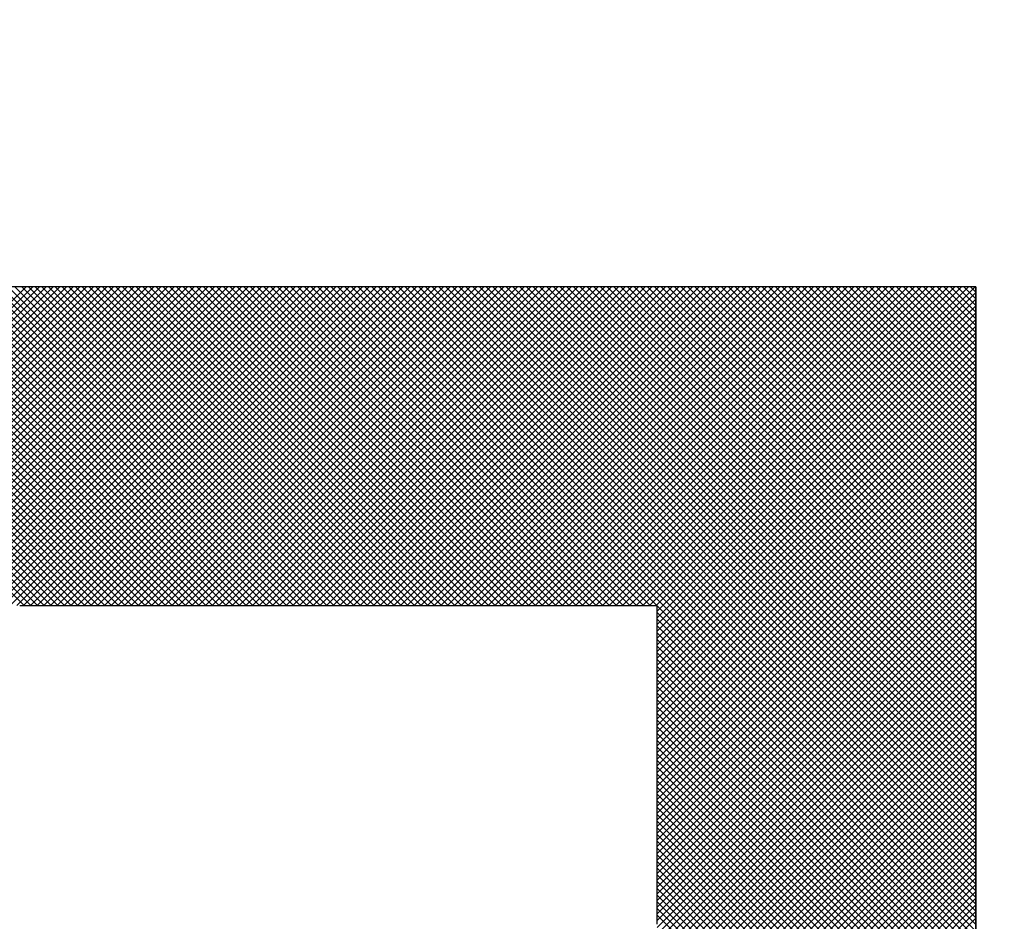
# Model space of a CAD drawing. Units: millimetres. Extents: x 0 to 1400, y -1 to 990.
# Drawn here: x 313 to 314, y 524 to 525 of the extents above; entities that cross this region are included whole.
import ezdxf

# ---------------------------------------------------------------- set-up
doc = ezdxf.new("R2010")
doc.units = ezdxf.units.MM
doc.header["$LTSCALE"] = 0.60633
doc.layers.add('NoLayerName_001', color=7, linetype='Continuous')
doc.layers.add('NoLayerName_008', color=7, linetype='Continuous')

# ---------------------------------------------------------------- blocks, each defined once
blk = doc.blocks.new('*X20')
at = {"color": 7, "linetype": 'Continuous', "lineweight": 25}
for p, q in [((1.2055, 2), (0.8055, 2.4)), ((0.808, 2), (1.208, 2.4)), ((1.214, 2), (0.814, 2.4)), ((0.8164, 2), (1.2164, 2.4)), ((1.2224, 2), (0.8224, 2.4)), ((0.8249, 2), (1.2249, 2.4)), ((1.2309, 2), (0.8309, 2.4)), ((0.8333, 2), (1.2333, 2.4)), ((1.2393, 2), (0.8393, 2.4)), ((0.8418, 2), (1.2418, 2.4)), ((1.2478, 2), (0.8478, 2.4)), ((0.8502, 2), (1.2502, 2.4)), ((1.2562, 2), (0.8562, 2.4)), ((0.8586, 2), (1.2586, 2.4)), ((1.2647, 2), (0.8647, 2.4)), ((0.8671, 2), (1.2671, 2.4)), ((1.2731, 2), (0.8731, 2.4)), ((0.8755, 2), (1.2755, 2.4)), ((1.2816, 2), (0.8816, 2.4)), ((0.884, 2), (1.284, 2.4)), ((1.29, 2), (0.89, 2.4)), ((0.8924, 2), (1.2924, 2.4)), ((1.2984, 2), (0.8984, 2.4)), ((0.9009, 2), (1.3009, 2.4)), ((1.3069, 2), (0.9069, 2.4)), ((0.9093, 2), (1.3093, 2.4)), ((1.3153, 2), (0.9153, 2.4)), ((0.9178, 2), (1.3178, 2.4)), ((1.3238, 2), (0.9238, 2.4)), ((0.9262, 2), (1.3262, 2.4)), ((1.3322, 2), (0.9322, 2.4)), ((0.9347, 2), (1.3347, 2.4)), ((1.3407, 2), (0.9407, 2.4)), ((0.9431, 2), (1.3431, 2.4)), ((1.3491, 2), (0.9491, 2.4)), ((0.9515, 2), (1.3515, 2.4)), ((1.3576, 2), (0.9576, 2.4)), ((0.96, 2), (1.36, 2.4)), ((1.366, 2), (0.966, 2.4)), ((0.9684, 2), (1.3684, 2.4)), ((1.3745, 2), (0.9745, 2.4)), ((0.9769, 2), (1.3769, 2.4)), ((1.3829, 2), (0.9829, 2.4)), ((0.9853, 2), (1.3853, 2.4)), ((1.3914, 2), (0.9914, 2.4)), ((0.9938, 2), (1.3938, 2.4)), ((1.3998, 2), (0.9998, 2.4)), ((1.0022, 2), (1.4022, 2.4)), ((1.4082, 2), (1.0082, 2.4)), ((1.0107, 2), (1.4107, 2.4)), ((1.4167, 2), (1.0167, 2.4)), ((1.0191, 2), (1.4191, 2.4)), ((1.4251, 2), (1.0251, 2.4)), ((1.0276, 2), (1.4276, 2.4)), ((1.4336, 2), (1.0336, 2.4)), ((1.036, 2), (1.436, 2.4)), ((1.442, 2), (1.042, 2.4)), ((1.0444, 2), (1.4444, 2.4)), ((1.4505, 2), (1.0505, 2.4)), ((1.0529, 2), (1.4529, 2.4)), ((1.4589, 2), (1.0589, 2.4)), ((1.0613, 2), (1.4613, 2.4)), ((1.4674, 2), (1.0674, 2.4)), ((1.0698, 2), (1.4698, 2.4)), ((1.4758, 2), (1.0758, 2.4)), ((1.0782, 2), (1.4782, 2.4)), ((1.4843, 2), (1.0843, 2.4)), ((1.0867, 2), (1.4867, 2.4)), ((1.4927, 2), (1.0927, 2.4)), ((1.0951, 2), (1.4951, 2.4)), ((1.5011, 2), (1.1011, 2.4)), ((1.1036, 2), (1.5036, 2.4)), ((1.5096, 2), (1.1096, 2.4)), ((1.112, 2), (1.512, 2.4)), ((1.518, 2), (1.118, 2.4)), ((1.1205, 2), (1.5205, 2.4)), ((1.5265, 2), (1.1265, 2.4)), ((1.1289, 2), (1.5289, 2.4)), ((1.5349, 2), (1.1349, 2.4)), ((1.1374, 2), (1.5374, 2.4)), ((1.5434, 2), (1.1434, 2.4)), ((1.1458, 2), (1.5458, 2.4)), ((1.5518, 2), (1.1518, 2.4)), ((1.1542, 2), (1.5542, 2.4)), ((1.5603, 2), (1.1603, 2.4)), ((1.1627, 2), (1.5627, 2.4)), ((1.5687, 2), (1.1687, 2.4)), ((1.1711, 2), (1.5711, 2.4)), ((1.5772, 2), (1.1772, 2.4)), ((1.1796, 2), (1.5796, 2.4)), ((1.5856, 2), (1.1856, 2.4)), ((1.188, 2), (1.588, 2.4)), ((1.594, 2), (1.194, 2.4)), ((1.1965, 2), (1.5965, 2.4)), ((1.6025, 2), (1.2025, 2.4)), ((1.2049, 2), (1.6049, 2.4)), ((1.6109, 2), (1.2109, 2.4)), ((1.2134, 2), (1.6134, 2.4)), ((1.6194, 2), (1.2194, 2.4)), ((1.2218, 2), (1.6218, 2.4)), ((1.6278, 2), (1.2278, 2.4)), ((1.2303, 2), (1.6303, 2.4)), ((1.6363, 2), (1.2363, 2.4)), ((1.2387, 2), (1.6387, 2.4)), ((1.6447, 2), (1.2447, 2.4)), ((1.2471, 2), (1.6471, 2.4)), ((1.6532, 2), (1.2532, 2.4)), ((1.2556, 2), (1.6556, 2.4)), ((1.6616, 2), (1.2616, 2.4)), ((1.264, 2), (1.664, 2.4)), ((1.6701, 2), (1.2701, 2.4)), ((1.2725, 2), (1.6725, 2.4)), ((1.6785, 2), (1.2785, 2.4)), ((1.2809, 2), (1.6809, 2.4)), ((1.687, 2), (1.287, 2.4)), ((1.2894, 2), (1.6894, 2.4)), ((1.6954, 2), (1.2954, 2.4)), ((1.2978, 2), (1.6978, 2.4)), ((1.7038, 2), (1.3038, 2.4)), ((1.3063, 2), (1.7063, 2.4)), ((1.7123, 2), (1.3123, 2.4)), ((1.3147, 2), (1.7147, 2.4)), ((1.7207, 2), (1.3207, 2.4)), ((1.3232, 2), (1.7232, 2.4)), ((1.7292, 2), (1.3292, 2.4)), ((1.3316, 2), (1.7316, 2.4)), ((1.7376, 2), (1.3376, 2.4)), ((1.34, 2), (1.74, 2.4)), ((1.7461, 2), (1.3461, 2.4)), ((1.3485, 2), (1.7485, 2.4)), ((1.7545, 2), (1.3545, 2.4)), ((1.3569, 2), (1.7569, 2.4)), ((1.763, 2), (1.363, 2.4)), ((1.3654, 2), (1.7654, 2.4)), ((1.7714, 2), (1.3714, 2.4)), ((1.3738, 2), (1.7738, 2.4)), ((1.7799, 2), (1.3799, 2.4)), ((1.3823, 2), (1.7823, 2.4)), ((1.7883, 2), (1.3883, 2.4)), ((1.3907, 2), (1.7907, 2.4)), ((1.7967, 2), (1.3967, 2.4)), ((1.3992, 2), (1.7992, 2.4)), ((1.8052, 2), (1.4052, 2.4)), ((1.4076, 2), (1.8076, 2.4)), ((1.8136, 2), (1.4136, 2.4)), ((1.4161, 2), (1.8161, 2.4)), ((1.8221, 2), (1.4221, 2.4)), ((1.4245, 2), (1.8245, 2.4)), ((1.8305, 2), (1.4305, 2.4)), ((1.433, 2), (1.833, 2.4)), ((1.839, 2), (1.439, 2.4)), ((1.4414, 2), (1.8414, 2.4)), ((1.8474, 2), (1.4474, 2.4)), ((1.4498, 2), (1.8498, 2.4)), ((1.8559, 2), (1.4559, 2.4)), ((1.4583, 2), (1.8583, 2.4)), ((1.8643, 2), (1.4643, 2.4)), ((1.4667, 2), (1.8667, 2.4)), ((1.8728, 2), (1.4728, 2.4)), ((1.4752, 2), (1.8752, 2.4)), ((1.8812, 2), (1.4812, 2.4)), ((1.4836, 2), (1.8836, 2.4)), ((1.8896, 2), (1.4896, 2.4)), ((1.4921, 2), (1.8921, 2.4)), ((1.8981, 2), (1.4981, 2.4)), ((1.5005, 2), (1.9005, 2.4)), ((1.9065, 2), (1.5065, 2.4)), ((1.509, 2), (1.909, 2.4)), ((1.915, 2), (1.515, 2.4)), ((1.5174, 2), (1.9174, 2.4)), ((1.9234, 2), (1.5234, 2.4)), ((1.5259, 2), (1.9259, 2.4)), ((1.9319, 2), (1.5319, 2.4)), ((1.5343, 2), (1.9343, 2.4)), ((1.9403, 2), (1.5403, 2.4)), ((1.5427, 2), (1.9427, 2.4)), ((1.9488, 2), (1.5488, 2.4)), ((1.5512, 2), (1.9512, 2.4)), ((1.9572, 2), (1.5572, 2.4)), ((1.5596, 2), (1.9596, 2.4)), ((1.9657, 2), (1.5657, 2.4)), ((1.5681, 2), (1.9681, 2.4)), ((1.9741, 2), (1.5741, 2.4)), ((1.5765, 2), (1.9765, 2.4)), ((1.9826, 2), (1.5826, 2.4)), ((1.585, 2), (1.985, 2.4)), ((1.991, 2), (1.591, 2.4)), ((1.5934, 2), (1.9934, 2.4)), ((1.9994, 2), (1.5994, 2.4)), ((1.6019, 2), (2.0019, 2.4)), ((2.4, 1.6079), (1.6079, 2.4)), ((1.6103, 2), (2.0103, 2.4)), ((2.4, 1.6163), (1.6163, 2.4)), ((1.6188, 2), (2.0188, 2.4)), ((2.4, 1.6248), (1.6248, 2.4)), ((1.6272, 2), (2.0272, 2.4)), ((2.4, 1.6332), (1.6332, 2.4)), ((1.6356, 2), (2.0356, 2.4)), ((2.4, 1.6417), (1.6417, 2.4)), ((1.6441, 2), (2.0441, 2.4)), ((2.4, 1.6501), (1.6501, 2.4)), ((1.6525, 2), (2.0525, 2.4)), ((2.4, 1.6586), (1.6586, 2.4)), ((1.661, 2), (2.061, 2.4)), ((2.4, 1.667), (1.667, 2.4)), ((1.6694, 2), (2.0694, 2.4)), ((2.4, 1.6755), (1.6755, 2.4)), ((1.6779, 2), (2.0779, 2.4)), ((2.4, 1.6839), (1.6839, 2.4)), ((1.6863, 2), (2.0863, 2.4)), ((2.4, 1.6923), (1.6923, 2.4)), ((1.6948, 2), (2.0948, 2.4)), ((2.4, 1.7008), (1.7008, 2.4)), ((1.7032, 2), (2.1032, 2.4)), ((2.4, 1.7092), (1.7092, 2.4)), ((1.7117, 2), (2.1117, 2.4)), ((2.4, 1.7177), (1.7177, 2.4)), ((1.7201, 2), (2.1201, 2.4)), ((2.4, 1.7261), (1.7261, 2.4)), ((1.7286, 2), (2.1286, 2.4)), ((2.4, 1.7346), (1.7346, 2.4)), ((1.737, 2), (2.137, 2.4)), ((2.4, 1.743), (1.743, 2.4)), ((1.7454, 2), (2.1454, 2.4)), ((2.4, 1.7515), (1.7515, 2.4)), ((1.7539, 2), (2.1539, 2.4)), ((2.4, 1.7599), (1.7599, 2.4)), ((1.7623, 2), (2.1623, 2.4)), ((2.4, 1.7684), (1.7684, 2.4)), ((1.7708, 2), (2.1708, 2.4)), ((2.4, 1.7768), (1.7768, 2.4)), ((1.7792, 2), (2.1792, 2.4)), ((2.4, 1.7852), (1.7852, 2.4)), ((1.7877, 2), (2.1877, 2.4)), ((2.4, 1.7937), (1.7937, 2.4)), ((1.7961, 2), (2.1961, 2.4)), ((2.4, 1.8021), (1.8021, 2.4)), ((1.8046, 2), (2.2046, 2.4)), ((2.4, 1.8106), (1.8106, 2.4)), ((1.813, 2), (2.213, 2.4)), ((2.4, 1.819), (1.819, 2.4)), ((1.8215, 2), (2.2215, 2.4)), ((2.4, 1.8275), (1.8275, 2.4)), ((1.8299, 2), (2.2299, 2.4)), ((2.4, 1.8359), (1.8359, 2.4)), ((1.8383, 2), (2.2383, 2.4)), ((2.4, 1.8444), (1.8444, 2.4)), ((1.8468, 2), (2.2468, 2.4)), ((2.4, 1.8528), (1.8528, 2.4)), ((1.8552, 2), (2.2552, 2.4)), ((2.4, 1.8613), (1.8613, 2.4)), ((1.8637, 2), (2.2637, 2.4)), ((2.4, 1.8697), (1.8697, 2.4)), ((1.8721, 2), (2.2721, 2.4)), ((2.4, 1.8782), (1.8782, 2.4)), ((1.8806, 2), (2.2806, 2.4)), ((2.4, 1.8866), (1.8866, 2.4)), ((1.889, 2), (2.289, 2.4)), ((2.4, 1.895), (1.895, 2.4)), ((1.8975, 2), (2.2975, 2.4)), ((2.4, 1.9035), (1.9035, 2.4)), ((1.9059, 2), (2.3059, 2.4)), ((2.4, 1.9119), (1.9119, 2.4)), ((1.9144, 2), (2.3144, 2.4)), ((2.4, 1.9204), (1.9204, 2.4)), ((1.9228, 2), (2.3228, 2.4)), ((2.4, 1.9288), (1.9288, 2.4)), ((1.9312, 2), (2.3312, 2.4)), ((2.4, 1.9373), (1.9373, 2.4)), ((1.9397, 2), (2.3397, 2.4)), ((2.4, 1.9457), (1.9457, 2.4)), ((1.9481, 2), (2.3481, 2.4)), ((2.4, 1.9542), (1.9542, 2.4)), ((1.9566, 2), (2.3566, 2.4)), ((2.4, 1.9626), (1.9626, 2.4)), ((1.965, 2), (2.365, 2.4)), ((2.4, 1.9711), (1.9711, 2.4)), ((1.9735, 2), (2.3735, 2.4)), ((2.4, 1.9795), (1.9795, 2.4)), ((1.9819, 2), (2.3819, 2.4)), ((2.4, 1.9879), (1.9879, 2.4)), ((1.9904, 2), (2.3904, 2.4)), ((2.4, 1.9964), (1.9964, 2.4)), ((1.9988, 2), (2.3988, 2.4)), ((2.4, 2.0048), (2.0048, 2.4)), ((2.4, 2.0133), (2.0133, 2.4)), ((2.4, 2.0217), (2.0217, 2.4)), ((2.4, 2.0302), (2.0302, 2.4)), ((2.4, 2.0386), (2.0386, 2.4)), ((2.4, 2.0471), (2.0471, 2.4)), ((2.4, 2.0555), (2.0555, 2.4)), ((2.4, 2.064), (2.064, 2.4)), ((2.4, 2.0724), (2.0724, 2.4)), ((2.4, 2.0808), (2.0808, 2.4)), ((2.4, 2.0893), (2.0893, 2.4)), ((2.4, 2.0977), (2.0977, 2.4)), ((2.4, 2.1062), (2.1062, 2.4)), ((2.4, 2.1146), (2.1146, 2.4)), ((2.4, 2.1231), (2.1231, 2.4)), ((2.4, 2.1315), (2.1315, 2.4)), ((2.4, 2.14), (2.14, 2.4)), ((2.4, 2.1484), (2.1484, 2.4)), ((2.4, 2.1569), (2.1569, 2.4)), ((2.4, 2.1653), (2.1653, 2.4)), ((2.4, 2.1738), (2.1738, 2.4)), ((2.4, 2.1822), (2.1822, 2.4)), ((2.4, 2.1906), (2.1906, 2.4)), ((2.4, 2.1991), (2.1991, 2.4)), ((2.4, 2.2075), (2.2075, 2.4)), ((2.4, 2.216), (2.216, 2.4)), ((2.4, 2.2244), (2.2244, 2.4)), ((2.4, 2.2329), (2.2329, 2.4)), ((2.4, 2.2413), (2.2413, 2.4)), ((2.4, 2.2498), (2.2498, 2.4)), ((2.4, 2.2582), (2.2582, 2.4)), ((2.4, 2.2667), (2.2667, 2.4)), ((2.4, 2.2751), (2.2751, 2.4)), ((2.4, 2.2835), (2.2835, 2.4)), ((2.4, 2.292), (2.292, 2.4)), ((2.4, 2.3004), (2.3004, 2.4)), ((2.4, 2.3089), (2.3089, 2.4)), ((2.4, 2.3173), (2.3173, 2.4)), ((2.4, 2.3258), (2.3258, 2.4)), ((2.4, 2.3342), (2.3342, 2.4)), ((2.4, 2.3427), (2.3427, 2.4)), ((2.4, 2.3511), (2.3511, 2.4)), ((2.4, 2.3596), (2.3596, 2.4)), ((2.4, 2.368), (2.368, 2.4)), ((2.4, 2.3764), (2.3764, 2.4)), ((2.4, 2.3849), (2.3849, 2.4)), ((2.4, 2.3933), (2.3933, 2.4)), ((2, 1.9927), (2.4, 2.3927)), ((2, 1.9843), (2.4, 2.3843)), ((2, 1.9758), (2.4, 2.3758)), ((2, 1.9674), (2.4, 2.3674)), ((2, 1.9589), (2.4, 2.3589)), ((2, 1.9505), (2.4, 2.3505)), ((2, 1.942), (2.4, 2.342)), ((2, 1.9336), (2.4, 2.3336)), ((2, 1.9251), (2.4, 2.3251)), ((2, 1.9167), (2.4, 2.3167)), ((2, 1.9083), (2.4, 2.3083)), ((2, 1.8998), (2.4, 2.2998)), ((2, 1.8914), (2.4, 2.2914)), ((2, 1.8829), (2.4, 2.2829)), ((2, 1.8745), (2.4, 2.2745)), ((2, 1.866), (2.4, 2.266)), ((2, 1.8576), (2.4, 2.2576)), ((2, 1.8491), (2.4, 2.2491)), ((2, 1.8407), (2.4, 2.2407)), ((2, 1.8322), (2.4, 2.2322)), ((2, 1.8238), (2.4, 2.2238)), ((2, 1.8153), (2.4, 2.2153)), ((2, 1.8069), (2.4, 2.2069)), ((2, 1.7985), (2.4, 2.1985)), ((2, 1.79), (2.4, 2.19)), ((2, 1.7816), (2.4, 2.1816)), ((2, 1.7731), (2.4, 2.1731)), ((2, 1.7647), (2.4, 2.1647)), ((2, 1.7562), (2.4, 2.1562)), ((2, 1.7478), (2.4, 2.1478)), ((2, 1.7393), (2.4, 2.1393)), ((2, 1.7309), (2.4, 2.1309)), ((2, 1.7224), (2.4, 2.1224)), ((2, 1.714), (2.4, 2.114)), ((2, 1.7056), (2.4, 2.1056)), ((2, 1.6971), (2.4, 2.0971)), ((2, 1.6887), (2.4, 2.0887)), ((2, 1.6802), (2.4, 2.0802)), ((2, 1.6718), (2.4, 2.0718)), ((2, 1.6633), (2.4, 2.0633)), ((2, 1.6549), (2.4, 2.0549)), ((2, 1.6464), (2.4, 2.0464)), ((2, 1.638), (2.4, 2.038)), ((2, 1.6295), (2.4, 2.0295)), ((2, 1.6211), (2.4, 2.0211)), ((2, 1.6127), (2.4, 2.0127)), ((2, 1.6042), (2.4, 2.0042)), ((2.4, 1.5994), (2, 1.9994)), ((2, 1.5958), (2.4, 1.9958)), ((2.4, 1.591), (2, 1.991)), ((2, 1.5873), (2.4, 1.9873)), ((2.4, 1.5826), (2, 1.9826)), ((2, 1.5789), (2.4, 1.9789)), ((2.4, 1.5741), (2, 1.9741)), ((2, 1.5704), (2.4, 1.9704)), ((2.4, 1.5657), (2, 1.9657)), ((2, 1.562), (2.4, 1.962)), ((2.4, 1.5572), (2, 1.9572)), ((2, 1.5535), (2.4, 1.9535)), ((2.4, 1.5488), (2, 1.9488)), ((2, 1.5451), (2.4, 1.9451)), ((2.4, 1.5403), (2, 1.9403)), ((2, 1.5366), (2.4, 1.9366)), ((2.4, 1.5319), (2, 1.9319)), ((2, 1.5282), (2.4, 1.9282)), ((2.4, 1.5234), (2, 1.9234)), ((2, 1.5197), (2.4, 1.9197)), ((2.4, 1.515), (2, 1.915)), ((2, 1.5113), (2.4, 1.9113)), ((2.4, 1.5065), (2, 1.9065)), ((2, 1.5029), (2.4, 1.9029)), ((2.4, 1.4981), (2, 1.8981)), ((2, 1.4944), (2.4, 1.8944)), ((2.4, 1.4896), (2, 1.8896)), ((2, 1.486), (2.4, 1.886)), ((2.4, 1.4812), (2, 1.8812)), ((2, 1.4775), (2.4, 1.8775)), ((2.4, 1.4728), (2, 1.8728)), ((2, 1.4691), (2.4, 1.8691)), ((2.4, 1.4643), (2, 1.8643)), ((2, 1.4606), (2.4, 1.8606)), ((2.4, 1.4559), (2, 1.8559)), ((2, 1.4522), (2.4, 1.8522)), ((2.4, 1.4474), (2, 1.8474)), ((2, 1.4437), (2.4, 1.8437)), ((2.4, 1.439), (2, 1.839)), ((2, 1.4353), (2.4, 1.8353)), ((2.4, 1.4305), (2, 1.8305)), ((2, 1.4268), (2.4, 1.8268)), ((2.4, 1.4221), (2, 1.8221)), ((2, 1.4184), (2.4, 1.8184)), ((2.4, 1.4136), (2, 1.8136)), ((2, 1.41), (2.4, 1.81)), ((2.4, 1.4052), (2, 1.8052)), ((2, 1.4015), (2.4, 1.8015)), ((2.4, 1.3967), (2, 1.7967)), ((2, 1.3931), (2.4, 1.7931)), ((2.4, 1.3883), (2, 1.7883)), ((2, 1.3846), (2.4, 1.7846)), ((2.4, 1.3799), (2, 1.7799)), ((2, 1.3762), (2.4, 1.7762)), ((2.4, 1.3714), (2, 1.7714)), ((2, 1.3677), (2.4, 1.7677)), ((2.4, 1.363), (2, 1.763)), ((2, 1.3593), (2.4, 1.7593)), ((2.4, 1.3545), (2, 1.7545)), ((2, 1.3508), (2.4, 1.7508)), ((2.4, 1.3461), (2, 1.7461)), ((2, 1.3424), (2.4, 1.7424)), ((2.4, 1.3376), (2, 1.7376)), ((2, 1.3339), (2.4, 1.7339)), ((2.4, 1.3292), (2, 1.7292)), ((2, 1.3255), (2.4, 1.7255)), ((2.4, 1.3207), (2, 1.7207)), ((2, 1.3171), (2.4, 1.7171)), ((2.4, 1.3123), (2, 1.7123)), ((2, 1.3086), (2.4, 1.7086)), ((2.4, 1.3038), (2, 1.7038)), ((2, 1.3002), (2.4, 1.7002)), ((2.4, 1.2954), (2, 1.6954)), ((2, 1.2917), (2.4, 1.6917)), ((2.4, 1.287), (2, 1.687)), ((2, 1.2833), (2.4, 1.6833)), ((2.4, 1.2785), (2, 1.6785)), ((2, 1.2748), (2.4, 1.6748)), ((2.4, 1.2701), (2, 1.6701)), ((2, 1.2664), (2.4, 1.6664)), ((2.4, 1.2616), (2, 1.6616)), ((2, 1.2579), (2.4, 1.6579)), ((2.4, 1.2532), (2, 1.6532)), ((2, 1.2495), (2.4, 1.6495)), ((2.4, 1.2447), (2, 1.6447)), ((2, 1.241), (2.4, 1.641)), ((2.4, 1.2363), (2, 1.6363)), ((2, 1.2326), (2.4, 1.6326)), ((2.4, 1.2278), (2, 1.6278)), ((2, 1.2241), (2.4, 1.6241)), ((2.4, 1.2194), (2, 1.6194)), ((2, 1.2157), (2.4, 1.6157)), ((2.4, 1.2109), (2, 1.6109)), ((2, 1.2073), (2.4, 1.6073))]:
    blk.add_line(p, q, dxfattribs=at)

msp = doc.modelspace()

# ---------------------------------------------------------------- linework, layer by layer
at = {"layer": 'NoLayerName_001', "color": 7, "linetype": 'Continuous', "lineweight": 25}
for p, q in [((314.0568, 524.9184), (304.0568, 524.9184)), ((314.0568, 524.9184), (304.0568, 524.9184)), ((314.0568, 524.9184), (304.0568, 524.9184)), ((314.0568, 524.9184), (311.2568, 524.9184)), ((314.0568, 514.9184), (314.0568, 524.9184)), ((314.0568, 514.9184), (314.0568, 524.9184)), ((314.0568, 524.9184), (314.0568, 522.1184)), ((314.0568, 524.9184), (314.0568, 514.9184))]:
    msp.add_line(p, q, dxfattribs=at)
at = {"layer": 'NoLayerName_001', "color": 8, "linetype": 'Continuous', "lineweight": 50}
msp.add_arc((301.0568, 561.1184), 56.9012, 282.27196, 257.72804, dxfattribs=at)
at = {"layer": 'NoLayerName_008', "color": 7, "linetype": 'Continuous', "lineweight": 25}
for p, q in [((312.8568, 524.5184), (313.2568, 524.5184)), ((312.8568, 524.5184), (313.2568, 524.5184)), ((312.8568, 524.5184), (313.2568, 524.5184)), ((312.8568, 524.5184), (313.2568, 524.5184)), ((312.8568, 524.5184), (313.2568, 524.5184)), ((312.8568, 524.5184), (313.2568, 524.5184)), ((312.8568, 524.5184), (313.2568, 524.5184)), ((313.2568, 524.5184), (313.6568, 524.5184)), ((313.2568, 524.5184), (313.6568, 524.5184)), ((313.2568, 524.5184), (313.6568, 524.5184)), ((313.2568, 524.5184), (313.6568, 524.5184)), ((313.2568, 524.5184), (313.6568, 524.5184)), ((313.2568, 524.5184), (313.6568, 524.5184)), ((313.2568, 524.5184), (313.6568, 524.5184)), ((313.6568, 524.1184), (313.6568, 524.5184)), ((313.6568, 524.1184), (313.6568, 524.5184)), ((313.6568, 524.1184), (313.6568, 524.5184))]:
    msp.add_line(p, q, dxfattribs=at)

# ---------------------------------------------------------------- block references
at = {"color": 7, "linetype": 'Continuous', "lineweight": 25}
msp.add_blockref('*X20', (311.6568, 522.5184), dxfattribs=at)

doc.saveas('drawing.dxf')
